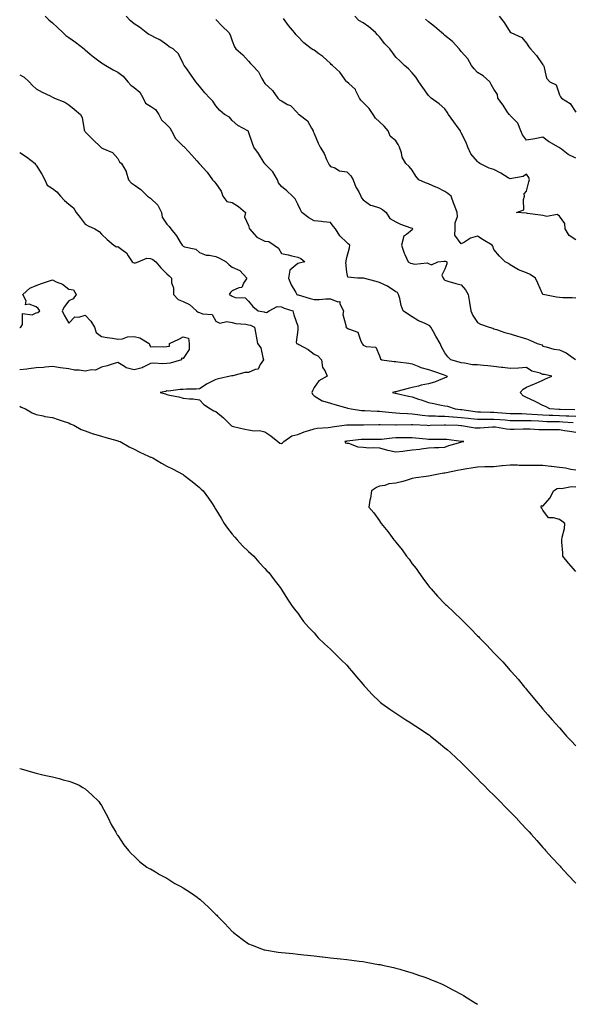
# Model space of a CAD drawing. Units: inches. Extents: x 870803 to 873443, y 7350698 to 7353338.
# Drawn here: x 871358 to 871696, y 7350698 to 7351300 of the extents above; entities that cross this region are included whole.
import ezdxf

# ---------------------------------------------------------------- set-up
doc = ezdxf.new("R2010")
doc.units = ezdxf.units.IN
doc.header["$MEASUREMENT"] = 0
doc.layers.add('Contour_87087350', color=7, linetype='Continuous', true_color=0x4faa99)

msp = doc.modelspace()

# ---------------------------------------------------------------- linework, layer by layer
at = {"layer": 'Contour_87087350'}
for points in [[(871373.65, 7351301.92, 3356), (871375.93, 7351299.8, 3356), (871378.05, 7351297.82, 3356), (871381.25, 7351295.12, 3356), (871384.45, 7351291.92, 3356), (871386.32, 7351290.19, 3356), (871388.05, 7351289.01, 3356), (871392.18, 7351286.05, 3356), (871397.5, 7351281.92, 3356), (871397.76, 7351281.63, 3356), (871398.05, 7351281.43, 3356), (871401.14, 7351278.83, 3356), (871403.21, 7351277.08, 3356), (871408.05, 7351273.43, 3356), (871409.05, 7351272.92, 3356), (871410.65, 7351271.92, 3356), (871415.23, 7351269.1, 3356), (871418.05, 7351267.67, 3356), (871421.4, 7351265.27, 3356), (871424.13, 7351261.92, 3356), (871425.94, 7351259.81, 3356), (871428.05, 7351258.38, 3356), (871431.62, 7351255.49, 3356), (871433.56, 7351251.92, 3356), (871434.98, 7351248.85, 3356), (871438.05, 7351247.03, 3356), (871441.15, 7351245.02, 3356), (871443.15, 7351241.92, 3356), (871444.72, 7351238.59, 3356), (871448.05, 7351235.55, 3356), (871449.8, 7351233.67, 3356), (871450.95, 7351231.92, 3356), (871453.31, 7351227.18, 3356), (871458.05, 7351222.51, 3356), (871458.41, 7351222.28, 3356), (871458.87, 7351221.92, 3356), (871463.24, 7351217.11, 3356), (871466.34, 7351213.63, 3356), (871467.86, 7351211.92, 3356), (871467.95, 7351211.82, 3356), (871468.05, 7351211.68, 3356), (871472.75, 7351206.62, 3356), (871475.92, 7351201.92, 3356), (871476.98, 7351200.85, 3356), (871478.05, 7351199.67, 3356), (871481.17, 7351195.04, 3356), (871482.29, 7351191.92, 3356), (871484.76, 7351188.63, 3356), (871488.05, 7351188.16, 3356), (871491.81, 7351185.68, 3356), (871496.19, 7351181.92, 3356), (871495.54, 7351179.41, 3356), (871498.05, 7351174.05, 3356), (871498.44, 7351172.31, 3356), (871498.48, 7351171.92, 3356), (871503.09, 7351166.96, 3356), (871508.05, 7351164.55, 3356), (871510.35, 7351164.22, 3356), (871513.73, 7351161.92, 3356), (871516.3, 7351160.17, 3356), (871518.05, 7351156.92, 3356), (871522.29, 7351156.16, 3356), (871524.41, 7351155.56, 3356), (871528.05, 7351154.77, 3356), (871529.92, 7351153.79, 3356), (871532.41, 7351151.92, 3356), (871528.95, 7351151.02, 3356), (871528.05, 7351150.78, 3356), (871523.27, 7351146.7, 3356), (871522.46, 7351141.92, 3356), (871523.96, 7351137.83, 3356), (871526.88, 7351133.09, 3356), (871527.5, 7351131.92, 3356), (871527.86, 7351131.73, 3356), (871528.05, 7351131.66, 3356), (871528.41, 7351131.56, 3356), (871535.58, 7351129.45, 3356), (871538.05, 7351128.82, 3356), (871541.17, 7351128.8, 3356), (871545.35, 7351129.21, 3356), (871548.05, 7351129.2, 3356), (871552.58, 7351127.39, 3356), (871553.79, 7351127.66, 3356), (871553.73, 7351126.24, 3356), (871556.07, 7351121.92, 3356), (871555.73, 7351119.6, 3356), (871557.59, 7351112.38, 3356), (871557.4, 7351111.92, 3356), (871557.76, 7351111.63, 3356), (871558.05, 7351111.55, 3356), (871559.04, 7351110.93, 3356), (871564.88, 7351108.75, 3356), (871566.63, 7351103.34, 3356), (871567.46, 7351101.92, 3356), (871567.64, 7351101.51, 3356), (871568.05, 7351100.91, 3356), (871569.87, 7351100.1, 3356), (871575.89, 7351099.76, 3356), (871578.05, 7351094.29, 3356), (871578.71, 7351092.58, 3356), (871579.43, 7351091.92, 3356), (871587.08, 7351090.95, 3356), (871588.05, 7351090.81, 3356), (871589.36, 7351090.61, 3356), (871596.01, 7351089.88, 3356), (871598.05, 7351089.55, 3356), (871602.06, 7351087.91, 3356), (871603.34, 7351087.21, 3356), (871608.05, 7351086.01, 3356), (871611.06, 7351084.93, 3356), (871617.07, 7351082.9, 3356), (871618.05, 7351082.56, 3356), (871618.53, 7351082.4, 3356), (871619.51, 7351081.92, 3356), (871618.76, 7351081.2, 3356), (871618.05, 7351080.96, 3356), (871616.53, 7351080.39, 3356), (871611.71, 7351078.26, 3356), (871608.05, 7351077.19, 3356), (871603.6, 7351076.37, 3356), (871601.99, 7351075.86, 3356), (871598.05, 7351074.95, 3356), (871595.57, 7351074.4, 3356), (871588.7, 7351072.57, 3356), (871588.05, 7351072.41, 3356), (871587.64, 7351072.33, 3356), (871586.02, 7351071.92, 3356), (871587.7, 7351071.57, 3356), (871588.05, 7351071.49, 3356), (871588.59, 7351071.38, 3356), (871595.84, 7351069.71, 3356), (871598.05, 7351069.29, 3356), (871602.01, 7351067.96, 3356), (871603.58, 7351067.45, 3356), (871608.05, 7351065.88, 3356), (871611.31, 7351065.18, 3356), (871615.71, 7351064.26, 3356), (871618.05, 7351063.77, 3356), (871619.64, 7351063.51, 3356), (871624.31, 7351061.92, 3356), (871627.69, 7351061.56, 3356), (871628.05, 7351061.54, 3356), (871628.48, 7351061.49, 3356), (871636.48, 7351060.35, 3356), (871638.05, 7351060.18, 3356), (871639.8, 7351060.17, 3356), (871646, 7351059.87, 3356), (871648.05, 7351059.87, 3356), (871650.27, 7351059.7, 3356), (871655.49, 7351059.36, 3356), (871658.05, 7351059.16, 3356), (871660.83, 7351059.14, 3356), (871665.15, 7351059.02, 3356), (871668.05, 7351059.01, 3356), (871671.16, 7351058.81, 3356), (871674.65, 7351058.52, 3356), (871678.05, 7351058.31, 3356), (871681.8, 7351058.17, 3356), (871684.14, 7351058, 3356), (871688.05, 7351057.87, 3356), (871692.3, 7351057.67, 3356), (871693.8, 7351057.66, 3356), (871698.05, 7351057.45, 3356)], [(871697.58, 7351061.45, 3355), (871688.47, 7351061.51, 3355), (871688.05, 7351061.52, 3355), (871687.67, 7351061.54, 3355), (871682.29, 7351061.92, 3355), (871679.5, 7351063.37, 3355), (871678.05, 7351064.07, 3355), (871673.77, 7351066.2, 3355), (871672.83, 7351066.7, 3355), (871668.05, 7351068.83, 3355), (871665.95, 7351069.82, 3355), (871664.14, 7351071.92, 3355), (871665.94, 7351074.03, 3355), (871668.05, 7351075.17, 3355), (871672.77, 7351077.2, 3355), (871673.8, 7351077.67, 3355), (871678.05, 7351079.56, 3355), (871679.68, 7351080.29, 3355), (871683.41, 7351081.92, 3355), (871679.02, 7351082.89, 3355), (871678.05, 7351082.99, 3355), (871676.24, 7351083.73, 3355), (871671.18, 7351085.05, 3355), (871668.05, 7351087.2, 3355), (871663.1, 7351086.87, 3355), (871663.01, 7351086.88, 3355), (871658.05, 7351086.67, 3355), (871653.39, 7351087.26, 3355), (871652.7, 7351087.27, 3355), (871648.05, 7351087.76, 3355), (871644.39, 7351088.26, 3355), (871641.61, 7351088.36, 3355), (871638.05, 7351088.77, 3355), (871634.99, 7351088.86, 3355), (871630.06, 7351089.91, 3355), (871628.05, 7351090, 3355), (871626.7, 7351090.57, 3355), (871621.74, 7351091.92, 3355), (871619.87, 7351093.74, 3355), (871618.05, 7351096.3, 3355), (871616.08, 7351099.95, 3355), (871615.19, 7351101.92, 3355), (871612.43, 7351106.3, 3355), (871611.03, 7351108.94, 3355), (871609.37, 7351111.92, 3355), (871608.85, 7351112.72, 3355), (871608.05, 7351113.2, 3355), (871605.67, 7351114.3, 3355), (871601.9, 7351115.77, 3355), (871598.05, 7351118.11, 3355), (871595.79, 7351119.65, 3355), (871592.6, 7351121.92, 3355), (871591.31, 7351125.18, 3355), (871590.46, 7351129.51, 3355), (871589.75, 7351131.92, 3355), (871589.17, 7351133.05, 3355), (871588.05, 7351133.54, 3355), (871583.05, 7351136.92, 3355), (871583.04, 7351136.93, 3355), (871578.05, 7351139.13, 3355), (871575.98, 7351139.85, 3355), (871568.19, 7351141.78, 3355), (871568.05, 7351141.82, 3355), (871567.97, 7351141.84, 3355), (871564.67, 7351141.92, 3355), (871558.68, 7351142.55, 3355), (871558.05, 7351145.52, 3355), (871557.56, 7351151.43, 3355), (871557.68, 7351151.92, 3355), (871557.63, 7351152.34, 3355), (871558.05, 7351154.48, 3355), (871559.64, 7351160.33, 3355), (871560, 7351161.92, 3355), (871558.94, 7351162.81, 3355), (871558.05, 7351163.59, 3355), (871553.84, 7351167.72, 3355), (871551.07, 7351171.92, 3355), (871549.82, 7351173.69, 3355), (871548.05, 7351175.77, 3355), (871543.71, 7351176.26, 3355), (871542.7, 7351176.57, 3355), (871538.05, 7351176.91, 3355), (871534.91, 7351178.78, 3355), (871530.53, 7351181.92, 3355), (871529.83, 7351183.7, 3355), (871528.05, 7351187.13, 3355), (871526.51, 7351190.38, 3355), (871524.78, 7351191.92, 3355), (871521.44, 7351195.31, 3355), (871518.05, 7351197.77, 3355), (871516.25, 7351200.12, 3355), (871515.73, 7351201.92, 3355), (871512.94, 7351206.81, 3355), (871508.05, 7351211.79, 3355), (871507.97, 7351211.84, 3355), (871507.91, 7351211.92, 3355), (871507.65, 7351212.32, 3355), (871504.08, 7351217.95, 3355), (871501.25, 7351221.92, 3355), (871500.34, 7351224.21, 3355), (871498.05, 7351231.34, 3355), (871497.88, 7351231.75, 3355), (871497.59, 7351231.92, 3355), (871491.38, 7351235.25, 3355), (871488.05, 7351238.27, 3355), (871486.32, 7351240.19, 3355), (871483.31, 7351241.92, 3355), (871480.38, 7351244.25, 3355), (871478.05, 7351247.08, 3355), (871476.13, 7351250, 3355), (871474.38, 7351251.92, 3355), (871471.35, 7351255.22, 3355), (871468.05, 7351259.24, 3355), (871466.77, 7351260.64, 3355), (871465.72, 7351261.92, 3355), (871462.59, 7351266.46, 3355), (871460.28, 7351269.69, 3355), (871458.7, 7351271.92, 3355), (871458.44, 7351272.31, 3355), (871458.05, 7351273.15, 3355), (871455.18, 7351279.05, 3355), (871451.81, 7351281.92, 3355), (871449.43, 7351283.3, 3355), (871448.05, 7351284.45, 3355), (871443.67, 7351287.54, 3355), (871441.44, 7351288.53, 3355), (871438.05, 7351290.29, 3355), (871436.99, 7351290.86, 3355), (871435.42, 7351291.92, 3355), (871431.31, 7351295.17, 3355), (871428.05, 7351297.31, 3355), (871425.54, 7351299.41, 3355), (871423.22, 7351301.92, 3355)], [(871698.05, 7351165.19, 3352), (871694.08, 7351167.95, 3352), (871691.57, 7351171.92, 3352), (871691.31, 7351175.18, 3352), (871688.05, 7351179.8, 3352), (871686.79, 7351180.66, 3352), (871680.37, 7351179.6, 3352), (871678.05, 7351180.12, 3352), (871676.47, 7351180.34, 3352), (871668.54, 7351181.43, 3352), (871668.05, 7351181.5, 3352), (871667.67, 7351181.54, 3352), (871661.76, 7351181.92, 3352), (871666.41, 7351183.56, 3352), (871666.03, 7351189.9, 3352), (871666.83, 7351191.92, 3352), (871666.52, 7351193.45, 3352), (871668.05, 7351194.99, 3352), (871669.35, 7351200.62, 3352), (871669.75, 7351201.92, 3352), (871669.46, 7351203.33, 3352), (871668.05, 7351205.42, 3352), (871665.95, 7351204.02, 3352), (871658.9, 7351202.76, 3352), (871658.05, 7351202.46, 3352), (871656.72, 7351203.26, 3352), (871652.23, 7351206.1, 3352), (871648.05, 7351208.18, 3352), (871645.17, 7351209.04, 3352), (871639.45, 7351211.92, 3352), (871638.66, 7351212.53, 3352), (871638.05, 7351213.18, 3352), (871633.94, 7351217.81, 3352), (871632.18, 7351221.92, 3352), (871630.97, 7351224.84, 3352), (871628.05, 7351230.74, 3352), (871627.68, 7351231.55, 3352), (871627.54, 7351231.92, 3352), (871626.21, 7351233.76, 3352), (871623.56, 7351237.43, 3352), (871620.26, 7351241.92, 3352), (871619.39, 7351243.26, 3352), (871618.05, 7351245.37, 3352), (871614.46, 7351248.34, 3352), (871609.67, 7351251.92, 3352), (871608.76, 7351252.64, 3352), (871608.05, 7351253.41, 3352), (871604.49, 7351258.36, 3352), (871602.14, 7351261.92, 3352), (871600.57, 7351264.44, 3352), (871598.05, 7351267.35, 3352), (871595.86, 7351269.73, 3352), (871593.39, 7351271.92, 3352), (871590.69, 7351274.56, 3352), (871588.05, 7351276.92, 3352), (871585.95, 7351279.82, 3352), (871584.42, 7351281.92, 3352), (871581.28, 7351285.15, 3352), (871578.05, 7351289.3, 3352), (871576.78, 7351290.66, 3352), (871575.61, 7351291.92, 3352), (871571.53, 7351295.4, 3352), (871568.05, 7351297.84, 3352), (871565.52, 7351299.39, 3352), (871562.97, 7351301.92, 3352)], [(871651.22, 7351301.92, 3350), (871654.23, 7351298.1, 3350), (871658.05, 7351292.11, 3350), (871658.16, 7351292.03, 3350), (871658.38, 7351291.92, 3350), (871665.15, 7351289.01, 3350), (871668.05, 7351285.53, 3350), (871669.37, 7351283.24, 3350), (871670.48, 7351281.92, 3350), (871674.06, 7351277.93, 3350), (871678.05, 7351272.3, 3350), (871678.19, 7351272.06, 3350), (871678.29, 7351271.92, 3350), (871678.48, 7351271.49, 3350), (871680.27, 7351264.14, 3350), (871682.21, 7351261.92, 3350), (871686.06, 7351259.93, 3350), (871688.05, 7351253.93, 3350), (871688.76, 7351252.64, 3350), (871689.3, 7351251.92, 3350), (871694.69, 7351248.56, 3350), (871698.05, 7351243.37, 3350)], [(871478.05, 7351300.03, 3354), (871481.94, 7351295.81, 3354), (871486, 7351291.92, 3354), (871486.78, 7351290.65, 3354), (871488.05, 7351286.84, 3354), (871489.36, 7351283.23, 3354), (871490.3, 7351281.92, 3354), (871494.48, 7351278.35, 3354), (871498.05, 7351274.46, 3354), (871499.17, 7351273.04, 3354), (871500.37, 7351271.92, 3354), (871504.06, 7351267.93, 3354), (871506.08, 7351263.89, 3354), (871507.25, 7351261.92, 3354), (871507.53, 7351261.4, 3354), (871508.05, 7351260.76, 3354), (871512.67, 7351256.54, 3354), (871515.83, 7351251.92, 3354), (871516.93, 7351250.8, 3354), (871518.05, 7351250.13, 3354), (871521.89, 7351248.08, 3354), (871523.58, 7351247.45, 3354), (871528.05, 7351242.67, 3354), (871528.44, 7351242.31, 3354), (871529.05, 7351241.92, 3354), (871534.1, 7351237.97, 3354), (871536.4, 7351233.57, 3354), (871537.46, 7351231.92, 3354), (871537.59, 7351231.46, 3354), (871538.05, 7351230.31, 3354), (871540.56, 7351224.43, 3354), (871541.85, 7351221.92, 3354), (871544.15, 7351218.02, 3354), (871545.69, 7351214.28, 3354), (871546.8, 7351211.92, 3354), (871547.25, 7351211.12, 3354), (871548.05, 7351210.06, 3354), (871550.77, 7351209.2, 3354), (871553.65, 7351207.52, 3354), (871558.05, 7351206.92, 3354), (871560.52, 7351204.39, 3354), (871562.05, 7351201.92, 3354), (871563.64, 7351197.51, 3354), (871565.39, 7351194.58, 3354), (871566.75, 7351191.92, 3354), (871567.13, 7351191, 3354), (871568.05, 7351189.65, 3354), (871572.59, 7351186.46, 3354), (871573.65, 7351186.32, 3354), (871578.05, 7351184.78, 3354), (871579.93, 7351183.8, 3354), (871582.23, 7351181.92, 3354), (871584.38, 7351178.25, 3354), (871588.05, 7351176.17, 3354), (871590.88, 7351174.75, 3354), (871597.29, 7351172.68, 3354), (871598.05, 7351172.38, 3354), (871598.26, 7351172.13, 3354), (871598.43, 7351171.92, 3354), (871598.28, 7351171.69, 3354), (871598.05, 7351171.46, 3354), (871594.62, 7351168.49, 3354), (871592.76, 7351167.21, 3354), (871592.85, 7351166.71, 3354), (871591.44, 7351161.92, 3354), (871593.23, 7351157.1, 3354), (871593.63, 7351156.34, 3354), (871595.69, 7351151.92, 3354), (871597.08, 7351150.95, 3354), (871598.05, 7351150.71, 3354), (871599.56, 7351150.41, 3354), (871607.24, 7351151.11, 3354), (871608.05, 7351150.77, 3354), (871609.95, 7351150.02, 3354), (871613.69, 7351151.92, 3354), (871617.64, 7351152.33, 3354), (871618.05, 7351152.3, 3354), (871618.37, 7351152.24, 3354), (871619.33, 7351151.92, 3354), (871619.34, 7351150.63, 3354), (871618.05, 7351147.44, 3354), (871616.21, 7351143.76, 3354), (871616.95, 7351141.92, 3354), (871617.33, 7351141.2, 3354), (871618.05, 7351140.58, 3354), (871619.89, 7351140.08, 3354), (871624.65, 7351138.52, 3354), (871628.05, 7351137.72, 3354), (871630.75, 7351134.62, 3354), (871632.38, 7351131.92, 3354), (871633.04, 7351126.93, 3354), (871633.04, 7351126.91, 3354), (871633.94, 7351121.92, 3354), (871635.15, 7351119.01, 3354), (871638.05, 7351114.8, 3354), (871639.82, 7351113.69, 3354), (871645.06, 7351111.92, 3354), (871647.31, 7351111.18, 3354), (871648.05, 7351110.83, 3354), (871649.55, 7351110.42, 3354), (871654.68, 7351108.55, 3354), (871658.05, 7351107.85, 3354), (871662.55, 7351106.42, 3354), (871663.98, 7351105.99, 3354), (871668.05, 7351104.73, 3354), (871670.01, 7351103.88, 3354), (871674.5, 7351101.92, 3354), (871677.27, 7351101.14, 3354), (871678.05, 7351100.27, 3354), (871680.06, 7351099.91, 3354), (871684.67, 7351098.54, 3354), (871688.05, 7351098.08, 3354), (871692.23, 7351096.1, 3354), (871697.83, 7351092.14, 3354)], [(871698.05, 7351129.69, 3353), (871695.9, 7351129.77, 3353), (871690.13, 7351129.84, 3353), (871688.05, 7351129.92, 3353), (871686.27, 7351130.14, 3353), (871678.17, 7351131.8, 3353), (871678.05, 7351131.82, 3353), (871677.98, 7351131.85, 3353), (871677.87, 7351131.92, 3353), (871677.74, 7351132.23, 3353), (871674.89, 7351138.76, 3353), (871673.55, 7351141.92, 3353), (871670.22, 7351144.09, 3353), (871668.05, 7351145.04, 3353), (871663.05, 7351146.92, 3353), (871658.05, 7351150, 3353), (871656.86, 7351150.74, 3353), (871654.99, 7351151.92, 3353), (871651.41, 7351155.28, 3353), (871648.05, 7351159.37, 3353), (871647.46, 7351161.33, 3353), (871647.02, 7351161.92, 3353), (871641.44, 7351165.31, 3353), (871638.05, 7351167.59, 3353), (871633.69, 7351166.28, 3353), (871630.06, 7351163.93, 3353), (871628.05, 7351162.88, 3353), (871624.21, 7351168.08, 3353), (871624.38, 7351171.92, 3353), (871624.28, 7351175.69, 3353), (871625.75, 7351179.62, 3353), (871625.59, 7351181.92, 3353), (871624.09, 7351185.88, 3353), (871623.49, 7351187.36, 3353), (871621.91, 7351191.92, 3353), (871619.82, 7351193.69, 3353), (871618.05, 7351194.74, 3353), (871613.33, 7351197.2, 3353), (871612.42, 7351197.55, 3353), (871608.05, 7351199.43, 3353), (871606.15, 7351200.02, 3353), (871602.09, 7351201.92, 3353), (871600.3, 7351204.17, 3353), (871598.05, 7351207.89, 3353), (871596.25, 7351210.13, 3353), (871594.19, 7351211.92, 3353), (871591.97, 7351215.84, 3353), (871591.56, 7351218.41, 3353), (871590.39, 7351221.92, 3353), (871589.59, 7351223.46, 3353), (871588.05, 7351225.68, 3353), (871584.68, 7351228.55, 3353), (871583.35, 7351231.92, 3353), (871580.95, 7351234.82, 3353), (871578.05, 7351237.41, 3353), (871575.71, 7351239.58, 3353), (871574.17, 7351241.92, 3353), (871571.7, 7351245.57, 3353), (871568.05, 7351249.26, 3353), (871566.72, 7351250.59, 3353), (871565.9, 7351251.92, 3353), (871563.66, 7351256.31, 3353), (871563.36, 7351257.23, 3353), (871559.24, 7351260.73, 3353), (871558.05, 7351261.8, 3353), (871558, 7351261.87, 3353), (871557.96, 7351261.92, 3353), (871557.68, 7351262.29, 3353), (871553.82, 7351267.69, 3353), (871549.25, 7351271.92, 3353), (871548.62, 7351272.49, 3353), (871548.05, 7351272.99, 3353), (871543.37, 7351277.24, 3353), (871541.06, 7351278.91, 3353), (871538.05, 7351281.16, 3353), (871537.56, 7351281.43, 3353), (871536.54, 7351281.92, 3353), (871531.82, 7351285.69, 3353), (871528.05, 7351289.47, 3353), (871526.97, 7351290.84, 3353), (871526.2, 7351291.92, 3353), (871522.45, 7351296.32, 3353), (871519.32, 7351300.65, 3353)], [(871698.05, 7351215.22, 3351), (871693.53, 7351217.4, 3351), (871689.28, 7351220.68, 3351), (871688.05, 7351221.57, 3351), (871687.88, 7351221.75, 3351), (871687.43, 7351221.92, 3351), (871681.43, 7351225.3, 3351), (871678.05, 7351228.04, 3351), (871673.08, 7351226.95, 3351), (871673.04, 7351226.93, 3351), (871668.05, 7351226.13, 3351), (871665.58, 7351229.45, 3351), (871664.41, 7351231.92, 3351), (871662.63, 7351236.5, 3351), (871658.05, 7351241.35, 3351), (871657.73, 7351241.6, 3351), (871657.37, 7351241.92, 3351), (871656.03, 7351243.93, 3351), (871653.7, 7351247.57, 3351), (871650.4, 7351251.92, 3351), (871650.13, 7351254, 3351), (871648.05, 7351257.35, 3351), (871646.4, 7351260.27, 3351), (871645.46, 7351261.92, 3351), (871641.55, 7351265.42, 3351), (871638.05, 7351267.5, 3351), (871635.89, 7351269.76, 3351), (871634.34, 7351271.92, 3351), (871632.07, 7351275.94, 3351), (871628.05, 7351280.45, 3351), (871627.36, 7351281.23, 3351), (871626.79, 7351281.92, 3351), (871622.65, 7351286.52, 3351), (871618.05, 7351290.26, 3351), (871617.16, 7351291.03, 3351), (871615.97, 7351291.92, 3351), (871611.73, 7351295.6, 3351), (871608.05, 7351298.61, 3351), (871606.23, 7351300.1, 3351)], [(871358.05, 7351266.16, 3357), (871360.8, 7351264.67, 3357), (871363.93, 7351261.92, 3357), (871365.8, 7351259.66, 3357), (871368.05, 7351257.56, 3357), (871371.74, 7351255.61, 3357), (871376.77, 7351253.2, 3357), (871378.05, 7351252.57, 3357), (871378.48, 7351252.35, 3357), (871379.41, 7351251.92, 3357), (871385.59, 7351249.46, 3357), (871388.05, 7351247.85, 3357), (871391.33, 7351245.2, 3357), (871395.33, 7351241.92, 3357), (871396.21, 7351240.08, 3357), (871397.55, 7351232.42, 3357), (871397.71, 7351231.92, 3357), (871397.8, 7351231.67, 3357), (871398.05, 7351231.38, 3357), (871402.82, 7351226.69, 3357), (871407.74, 7351221.92, 3357), (871407.88, 7351221.75, 3357), (871408.05, 7351221.56, 3357), (871408.87, 7351221.1, 3357), (871414.79, 7351218.66, 3357), (871418.05, 7351215.03, 3357), (871419.09, 7351212.96, 3357), (871420.22, 7351211.92, 3357), (871423.12, 7351206.99, 3357), (871423.13, 7351206.84, 3357), (871424.63, 7351201.92, 3357), (871426.16, 7351200.03, 3357), (871428.05, 7351198.89, 3357), (871432.21, 7351196.08, 3357), (871436.28, 7351191.92, 3357), (871437.35, 7351191.22, 3357), (871438.05, 7351190.77, 3357), (871442.58, 7351186.45, 3357), (871444.82, 7351181.92, 3357), (871445.27, 7351179.13, 3357), (871448.05, 7351174.87, 3357), (871449.5, 7351173.37, 3357), (871450.44, 7351171.92, 3357), (871453.86, 7351167.73, 3357), (871456.13, 7351163.84, 3357), (871457.34, 7351161.92, 3357), (871457.73, 7351161.6, 3357), (871458.05, 7351161.4, 3357), (871458.93, 7351161.04, 3357), (871465.68, 7351159.54, 3357), (871468.05, 7351157.62, 3357), (871472.06, 7351155.93, 3357), (871474, 7351155.97, 3357), (871478.05, 7351155.07, 3357), (871480.19, 7351154.06, 3357), (871484.29, 7351151.92, 3357), (871486.06, 7351149.94, 3357), (871488.05, 7351148.53, 3357), (871492.62, 7351146.49, 3357), (871497, 7351141.92, 3357), (871494.87, 7351138.74, 3357), (871493.86, 7351136.11, 3357), (871492.05, 7351135.92, 3357), (871488.05, 7351134.02, 3357), (871486.92, 7351133.05, 3357), (871486.18, 7351131.92, 3357), (871487.41, 7351131.28, 3357), (871488.05, 7351130.75, 3357), (871489.86, 7351130.11, 3357), (871495.93, 7351129.8, 3357), (871498.05, 7351127.71, 3357), (871500.7, 7351124.57, 3357), (871503.88, 7351121.92, 3357), (871507.46, 7351121.33, 3357), (871508.05, 7351121.11, 3357), (871509.03, 7351120.94, 3357), (871510.57, 7351121.92, 3357), (871515.5, 7351124.48, 3357), (871518.05, 7351124.4, 3357), (871519.73, 7351123.6, 3357), (871525.18, 7351121.92, 3357), (871525.6, 7351119.47, 3357), (871528.05, 7351112.5, 3357), (871528.15, 7351112.02, 3357), (871528.13, 7351111.92, 3357), (871528.14, 7351111.83, 3357), (871528.05, 7351110.3, 3357), (871527.21, 7351102.76, 3357), (871527.31, 7351101.92, 3357), (871527.87, 7351101.74, 3357), (871528.05, 7351101.66, 3357), (871528.7, 7351101.28, 3357), (871534.37, 7351098.24, 3357), (871538.05, 7351095.33, 3357), (871540.41, 7351094.28, 3357), (871542.63, 7351091.92, 3357), (871543.27, 7351087.14, 3357), (871544.57, 7351085.4, 3357), (871546.13, 7351081.92, 3357), (871540.91, 7351079.06, 3357), (871538.05, 7351075.1, 3357), (871537.02, 7351072.95, 3357), (871536.74, 7351071.92, 3357), (871537.08, 7351070.95, 3357), (871538.05, 7351069.83, 3357), (871542.94, 7351066.81, 3357), (871543.16, 7351066.81, 3357), (871548.05, 7351065.48, 3357), (871550.74, 7351064.61, 3357), (871557.2, 7351062.77, 3357), (871558.05, 7351062.51, 3357), (871558.55, 7351062.42, 3357), (871560.69, 7351061.92, 3357), (871567.14, 7351061.01, 3357), (871568.05, 7351060.95, 3357), (871569.04, 7351060.93, 3357), (871576.63, 7351060.49, 3357), (871578.05, 7351060.47, 3357), (871579.61, 7351060.36, 3357), (871585.76, 7351059.63, 3357), (871588.05, 7351059.48, 3357), (871590.56, 7351059.41, 3357), (871595.16, 7351059.03, 3357), (871598.05, 7351058.96, 3357), (871601.39, 7351058.58, 3357), (871604.24, 7351058.11, 3357), (871608.05, 7351057.72, 3357), (871612.34, 7351057.63, 3357), (871613.65, 7351057.52, 3357), (871618.05, 7351057.44, 3357), (871622.9, 7351057.07, 3357), (871623.17, 7351057.04, 3357), (871628.05, 7351056.69, 3357), (871632.33, 7351056.2, 3357), (871633.9, 7351056.07, 3357), (871638.05, 7351055.63, 3357), (871641.74, 7351055.61, 3357), (871644.25, 7351055.72, 3357), (871648.05, 7351055.71, 3357), (871651.57, 7351055.44, 3357), (871654.82, 7351055.15, 3357), (871658.05, 7351054.9, 3357), (871661.01, 7351054.88, 3357), (871665.03, 7351054.94, 3357), (871668.05, 7351054.92, 3357), (871670.87, 7351054.74, 3357), (871675.42, 7351054.55, 3357), (871678.05, 7351054.39, 3357), (871680.43, 7351054.3, 3357), (871685.67, 7351054.3, 3357), (871688.05, 7351054.21, 3357), (871690.24, 7351054.11, 3357), (871696.4, 7351053.57, 3357)], [(871358.05, 7351218.72, 3358), (871362.22, 7351216.09, 3358), (871367.43, 7351211.92, 3358), (871367.58, 7351211.45, 3358), (871368.05, 7351210.94, 3358), (871371.63, 7351205.5, 3358), (871373.42, 7351201.92, 3358), (871374.83, 7351198.7, 3358), (871378.05, 7351196.6, 3358), (871380.77, 7351194.64, 3358), (871382.93, 7351191.92, 3358), (871385.46, 7351189.33, 3358), (871388.05, 7351187.11, 3358), (871390.89, 7351184.76, 3358), (871392.55, 7351181.92, 3358), (871394.97, 7351178.84, 3358), (871398.05, 7351174.82, 3358), (871399.99, 7351173.86, 3358), (871404.03, 7351171.92, 3358), (871406.58, 7351170.45, 3358), (871408.05, 7351168.81, 3358), (871411.57, 7351165.44, 3358), (871415.55, 7351161.92, 3358), (871417.16, 7351161.03, 3358), (871418.05, 7351161.13, 3358), (871421.27, 7351158.7, 3358), (871423.42, 7351157.29, 3358), (871424.41, 7351155.56, 3358), (871426.92, 7351151.92, 3358), (871427.49, 7351151.36, 3358), (871428.05, 7351151.16, 3358), (871428.78, 7351151.19, 3358), (871430.47, 7351151.92, 3358), (871435.81, 7351154.16, 3358), (871438.05, 7351153.88, 3358), (871439.47, 7351153.34, 3358), (871441.38, 7351151.92, 3358), (871444.28, 7351148.15, 3358), (871448.05, 7351144.43, 3358), (871449.44, 7351143.31, 3358), (871450.9, 7351141.92, 3358), (871450.9, 7351139.07, 3358), (871452.06, 7351135.93, 3358), (871452.06, 7351131.92, 3358), (871454.94, 7351128.81, 3358), (871458.05, 7351127.56, 3358), (871461.89, 7351125.76, 3358), (871466.17, 7351121.92, 3358), (871467.1, 7351120.97, 3358), (871468.05, 7351120.87, 3358), (871469.89, 7351120.08, 3358), (871475.7, 7351119.57, 3358), (871478.05, 7351115.61, 3358), (871480.43, 7351114.31, 3358), (871484.71, 7351115.26, 3358), (871488.05, 7351114.65, 3358), (871490.3, 7351114.17, 3358), (871496.28, 7351113.69, 3358), (871498.05, 7351113.39, 3358), (871499.2, 7351113.07, 3358), (871501.66, 7351111.92, 3358), (871502.46, 7351107.51, 3358), (871502.58, 7351106.45, 3358), (871503.57, 7351101.92, 3358), (871505.44, 7351099.31, 3358), (871506.65, 7351093.32, 3358), (871507.19, 7351091.92, 3358), (871505.11, 7351088.98, 3358), (871503.84, 7351086.13, 3358), (871502.14, 7351086.01, 3358), (871498.05, 7351084.2, 3358), (871495.77, 7351084.2, 3358), (871488.35, 7351082.22, 3358), (871488.05, 7351082.22, 3358), (871487.83, 7351082.14, 3358), (871486.77, 7351081.92, 3358), (871479.61, 7351080.36, 3358), (871478.05, 7351079.87, 3358), (871473.93, 7351077.79, 3358), (871472.71, 7351077.26, 3358), (871468.05, 7351074.26, 3358), (871465.98, 7351073.99, 3358), (871460.05, 7351073.92, 3358), (871458.05, 7351073.72, 3358), (871456.19, 7351073.78, 3358), (871448.98, 7351072.85, 3358), (871448.05, 7351072.89, 3358), (871447.4, 7351072.57, 3358), (871444.05, 7351071.92, 3358), (871447.17, 7351071.04, 3358), (871448.05, 7351070.77, 3358), (871449.59, 7351070.38, 3358), (871455.37, 7351069.23, 3358), (871458.05, 7351068.46, 3358), (871461.89, 7351068.08, 3358), (871464.16, 7351068.03, 3358), (871468.05, 7351067.57, 3358), (871470.68, 7351064.55, 3358), (871474.69, 7351061.92, 3358), (871476.81, 7351060.68, 3358), (871478.05, 7351060.24, 3358), (871482.63, 7351056.51, 3358), (871487.12, 7351051.92, 3358), (871487.62, 7351051.49, 3358), (871488.05, 7351051.3, 3358), (871488.83, 7351051.14, 3358), (871495.69, 7351049.56, 3358), (871498.05, 7351049.09, 3358), (871501.34, 7351048.62, 3358), (871504.76, 7351048.63, 3358), (871508.05, 7351047.98, 3358), (871511.58, 7351045.45, 3358), (871515.93, 7351041.92, 3358), (871517.19, 7351041.06, 3358), (871518.05, 7351040.75, 3358), (871518.82, 7351041.15, 3358), (871519.63, 7351041.92, 3358), (871524.52, 7351045.45, 3358), (871528.05, 7351046.32, 3358), (871532.03, 7351047.94, 3358), (871534.89, 7351048.76, 3358), (871538.05, 7351049.84, 3358), (871539.87, 7351050.11, 3358), (871546.74, 7351050.61, 3358), (871548.05, 7351050.78, 3358), (871549.03, 7351050.94, 3358), (871556.54, 7351051.92, 3358), (871557.85, 7351052.12, 3358), (871558.05, 7351052.12, 3358), (871558.23, 7351052.1, 3358), (871567.85, 7351052.12, 3358), (871568.05, 7351052.11, 3358), (871568.24, 7351052.11, 3358), (871577.59, 7351052.38, 3358), (871578.05, 7351052.37, 3358), (871578.47, 7351052.34, 3358), (871587.8, 7351052.17, 3358), (871588.05, 7351052.16, 3358), (871588.28, 7351052.15, 3358), (871597.55, 7351052.42, 3358), (871598.05, 7351052.41, 3358), (871598.49, 7351052.35, 3358), (871607.15, 7351051.92, 3358), (871607.99, 7351051.86, 3358), (871608.05, 7351051.86, 3358), (871608.11, 7351051.86, 3358), (871609.03, 7351051.92, 3358), (871617.69, 7351052.28, 3358), (871618.05, 7351052.27, 3358), (871618.37, 7351052.24, 3358), (871626.2, 7351051.92, 3358), (871627.91, 7351051.79, 3358), (871628.05, 7351051.77, 3358), (871628.22, 7351051.75, 3358), (871636.57, 7351050.44, 3358), (871638.05, 7351050.3, 3358), (871639.61, 7351050.36, 3358), (871647.15, 7351051.02, 3358), (871648.05, 7351051.06, 3358), (871649.01, 7351050.96, 3358), (871655.83, 7351049.7, 3358), (871658.05, 7351049.52, 3358), (871660.38, 7351049.59, 3358), (871665.88, 7351049.75, 3358), (871668.05, 7351049.82, 3358), (871670.2, 7351049.77, 3358), (871675.49, 7351049.36, 3358), (871678.05, 7351049.32, 3358), (871680.67, 7351049.3, 3358), (871685.42, 7351049.29, 3358), (871688.05, 7351049.27, 3358), (871691.17, 7351048.8, 3358), (871694.4, 7351048.27, 3358), (871698.05, 7351047.74, 3358)], [(871358.05, 7351111.66, 3359), (871358.28, 7351111.69, 3359), (871358.83, 7351111.92, 3359), (871359.73, 7351113.6, 3359), (871359.77, 7351120.2, 3359), (871365.64, 7351119.51, 3359), (871368.05, 7351120.57, 3359), (871369.17, 7351120.8, 3359), (871370.42, 7351121.92, 3359), (871369.35, 7351123.22, 3359), (871368.05, 7351124.28, 3359), (871363.93, 7351126.04, 3359), (871361.68, 7351125.55, 3359), (871362.02, 7351127.95, 3359), (871360.07, 7351131.92, 3359), (871364.17, 7351135.8, 3359), (871368.05, 7351137.36, 3359), (871371.32, 7351138.65, 3359), (871376.29, 7351140.16, 3359), (871378.05, 7351140.77, 3359), (871380.35, 7351139.62, 3359), (871384.25, 7351138.12, 3359), (871388.05, 7351135.12, 3359), (871390.92, 7351134.79, 3359), (871392.66, 7351131.92, 3359), (871390.71, 7351129.26, 3359), (871388.05, 7351128.01, 3359), (871385.54, 7351124.43, 3359), (871384.09, 7351121.92, 3359), (871385.32, 7351119.19, 3359), (871388.05, 7351114.31, 3359), (871391.81, 7351118.16, 3359), (871394.17, 7351118.04, 3359), (871398.05, 7351119.25, 3359), (871401.59, 7351115.46, 3359), (871403.77, 7351111.92, 3359), (871404.8, 7351108.67, 3359), (871408.05, 7351106.23, 3359), (871411.61, 7351105.48, 3359), (871414.87, 7351105.1, 3359), (871418.05, 7351104.53, 3359), (871420.9, 7351104.77, 3359), (871423.93, 7351106.04, 3359), (871428.05, 7351106.2, 3359), (871431.46, 7351105.33, 3359), (871437.28, 7351101.92, 3359), (871437.51, 7351101.38, 3359), (871438.05, 7351099.78, 3359), (871439.88, 7351100.09, 3359), (871445.91, 7351099.78, 3359), (871448.05, 7351100.03, 3359), (871449.68, 7351100.29, 3359), (871449.58, 7351101.92, 3359), (871455.32, 7351104.65, 3359), (871458.05, 7351106.08, 3359), (871461.31, 7351105.18, 3359), (871461.65, 7351101.92, 3359), (871461.74, 7351098.23, 3359), (871458.05, 7351092.8, 3359), (871457.03, 7351092.94, 3359), (871456.95, 7351091.92, 3359), (871450.14, 7351089.83, 3359), (871448.05, 7351089.65, 3359), (871445.54, 7351089.41, 3359), (871440.04, 7351089.93, 3359), (871438.05, 7351089.64, 3359), (871433.55, 7351087.42, 3359), (871432.94, 7351087.03, 3359), (871428.05, 7351085.72, 3359), (871423.17, 7351087.04, 3359), (871422.14, 7351087.83, 3359), (871418.05, 7351090.38, 3359), (871415.91, 7351089.78, 3359), (871411.62, 7351088.35, 3359), (871408.05, 7351087.49, 3359), (871404.35, 7351085.62, 3359), (871401.96, 7351085.83, 3359), (871398.05, 7351084.98, 3359), (871394.42, 7351085.55, 3359), (871391.67, 7351085.54, 3359), (871388.05, 7351086.39, 3359), (871383.06, 7351086.93, 3359), (871383.02, 7351086.95, 3359), (871378.05, 7351087.76, 3359), (871373.55, 7351087.42, 3359), (871372.65, 7351087.32, 3359), (871368.05, 7351086.99, 3359), (871363.65, 7351086.32, 3359), (871362.42, 7351086.29, 3359), (871358.05, 7351085.76, 3359)], [(871358.05, 7351063.52, 3359), (871359.04, 7351062.91, 3359), (871361.58, 7351061.92, 3359), (871365.6, 7351059.47, 3359), (871368.05, 7351058.44, 3359), (871372.33, 7351057.64, 3359), (871373.41, 7351057.28, 3359), (871378.05, 7351056.65, 3359), (871381.59, 7351055.46, 3359), (871385.89, 7351054.08, 3359), (871388.05, 7351053.38, 3359), (871389, 7351052.87, 3359), (871391.11, 7351051.92, 3359), (871395.56, 7351049.43, 3359), (871398.05, 7351048.52, 3359), (871402.91, 7351046.78, 3359), (871403.27, 7351046.7, 3359), (871408.05, 7351045.28, 3359), (871410.64, 7351044.51, 3359), (871417.4, 7351042.57, 3359), (871418.05, 7351042.38, 3359), (871418.39, 7351042.26, 3359), (871419.41, 7351041.92, 3359), (871424.94, 7351038.81, 3359), (871428.05, 7351037.26, 3359), (871431.59, 7351035.46, 3359), (871436.92, 7351033.05, 3359), (871438.05, 7351032.52, 3359), (871438.46, 7351032.33, 3359), (871439.45, 7351031.92, 3359), (871444.83, 7351028.7, 3359), (871448.05, 7351027.01, 3359), (871451.44, 7351025.31, 3359), (871457.93, 7351021.92, 3359), (871458.05, 7351021.83, 3359), (871458.46, 7351021.51, 3359), (871463.59, 7351017.46, 3359), (871468.05, 7351013.87, 3359), (871469.09, 7351012.96, 3359), (871470.18, 7351011.92, 3359), (871473.57, 7351007.44, 3359), (871475.28, 7351004.69, 3359), (871477.08, 7351001.92, 3359), (871477.46, 7351001.33, 3359), (871478.05, 7351000.45, 3359), (871481.21, 7350995.08, 3359), (871483.1, 7350991.92, 3359), (871485.12, 7350988.99, 3359), (871488.05, 7350985.3, 3359), (871489.59, 7350983.46, 3359), (871491.01, 7350981.92, 3359), (871494.37, 7350978.24, 3359), (871498.05, 7350974.72, 3359), (871499.52, 7350973.39, 3359), (871501.26, 7350971.92, 3359), (871504.39, 7350968.26, 3359), (871508.05, 7350964.29, 3359), (871509.18, 7350963.05, 3359), (871510.35, 7350961.92, 3359), (871513.64, 7350957.51, 3359), (871517.29, 7350952.68, 3359), (871517.86, 7350951.92, 3359), (871517.94, 7350951.81, 3359), (871518.05, 7350951.64, 3359), (871521.85, 7350945.73, 3359), (871524.24, 7350941.92, 3359), (871525.94, 7350939.81, 3359), (871528.05, 7350937.17, 3359), (871530.18, 7350934.06, 3359), (871531.57, 7350931.92, 3359), (871534.66, 7350928.53, 3359), (871538.05, 7350924.98, 3359), (871539.45, 7350923.32, 3359), (871540.62, 7350921.92, 3359), (871544.44, 7350918.3, 3359), (871548.05, 7350915.12, 3359), (871549.65, 7350913.52, 3359), (871551.26, 7350911.92, 3359), (871554.68, 7350908.55, 3359), (871558.05, 7350905.23, 3359), (871559.6, 7350903.47, 3359), (871560.92, 7350901.92, 3359), (871564.16, 7350898.03, 3359), (871568.05, 7350893.52, 3359), (871568.79, 7350892.66, 3359), (871569.44, 7350891.92, 3359), (871573.59, 7350887.46, 3359), (871578.05, 7350883.1, 3359), (871578.7, 7350882.57, 3359), (871579.53, 7350881.92, 3359), (871584.49, 7350878.36, 3359), (871588.05, 7350875.94, 3359), (871590.5, 7350874.37, 3359), (871594.21, 7350871.92, 3359), (871596.53, 7350870.4, 3359), (871598.05, 7350869.42, 3359), (871602.63, 7350866.5, 3359), (871605.27, 7350864.71, 3359), (871608.05, 7350862.83, 3359), (871608.57, 7350862.44, 3359), (871609.25, 7350861.92, 3359), (871614.11, 7350857.98, 3359), (871618.05, 7350854.82, 3359), (871619.64, 7350853.51, 3359), (871621.49, 7350851.92, 3359), (871624.86, 7350848.73, 3359), (871628.05, 7350845.82, 3359), (871629.98, 7350843.85, 3359), (871631.94, 7350841.92, 3359), (871634.93, 7350838.8, 3359), (871638.05, 7350835.77, 3359), (871639.91, 7350833.78, 3359), (871641.83, 7350831.92, 3359), (871644.88, 7350828.75, 3359), (871648.05, 7350825.76, 3359), (871649.93, 7350823.8, 3359), (871651.93, 7350821.92, 3359), (871654.91, 7350818.78, 3359), (871658.05, 7350815.74, 3359), (871659.9, 7350813.77, 3359), (871661.71, 7350811.92, 3359), (871664.72, 7350808.59, 3359), (871668.05, 7350805.14, 3359), (871669.56, 7350803.44, 3359), (871670.91, 7350801.92, 3359), (871674.21, 7350798.08, 3359), (871678.05, 7350793.8, 3359), (871678.92, 7350792.79, 3359), (871679.67, 7350791.92, 3359), (871683.66, 7350787.53, 3359), (871688.05, 7350782.87, 3359), (871688.5, 7350782.37, 3359), (871688.9, 7350781.92, 3359), (871693.23, 7350777.11, 3359), (871698.05, 7350772.01, 3359)], [(871698.05, 7351024.39, 3358), (871695.13, 7351024.84, 3358), (871691.76, 7351025.63, 3358), (871688.05, 7351026.11, 3358), (871683.26, 7351026.71, 3358), (871682.87, 7351026.74, 3358), (871678.05, 7351027.4, 3358), (871673.43, 7351027.31, 3358), (871672.59, 7351027.38, 3358), (871668.05, 7351027.27, 3358), (871663.49, 7351027.36, 3358), (871662.53, 7351027.44, 3358), (871658.05, 7351027.54, 3358), (871653.22, 7351027.09, 3358), (871652.92, 7351027.05, 3358), (871648.05, 7351026.6, 3358), (871643.45, 7351026.52, 3358), (871642.58, 7351026.46, 3358), (871638.05, 7351026.37, 3358), (871634.18, 7351025.79, 3358), (871631.39, 7351025.26, 3358), (871628.05, 7351024.72, 3358), (871625.79, 7351024.18, 3358), (871619.02, 7351022.89, 3358), (871618.05, 7351022.67, 3358), (871617.37, 7351022.6, 3358), (871613.1, 7351021.92, 3358), (871609.02, 7351020.95, 3358), (871608.05, 7351020.83, 3358), (871606.7, 7351020.57, 3358), (871600.2, 7351019.77, 3358), (871598.05, 7351019.29, 3358), (871594.38, 7351018.25, 3358), (871592.32, 7351017.65, 3358), (871588.05, 7351016.47, 3358), (871583.8, 7351016.17, 3358), (871581.24, 7351015.11, 3358), (871578.05, 7351014.67, 3358), (871576.18, 7351013.79, 3358), (871573.09, 7351011.92, 3358), (871572.56, 7351007.41, 3358), (871572.23, 7351006.1, 3358), (871571.61, 7351001.92, 3358), (871574.59, 7350998.46, 3358), (871578.05, 7350993.44, 3358), (871578.67, 7350992.54, 3358), (871579.01, 7350991.92, 3358), (871583.2, 7350987.06, 3358), (871583.85, 7350986.12, 3358), (871586.86, 7350981.92, 3358), (871587.4, 7350981.27, 3358), (871588.05, 7350980.39, 3358), (871591.88, 7350975.75, 3358), (871594.65, 7350971.92, 3358), (871596.12, 7350969.99, 3358), (871598.05, 7350967.24, 3358), (871600.47, 7350964.34, 3358), (871602.17, 7350961.92, 3358), (871604.59, 7350958.46, 3358), (871608.05, 7350953.73, 3358), (871608.89, 7350952.76, 3358), (871609.6, 7350951.92, 3358), (871613.64, 7350947.51, 3358), (871618.05, 7350942.88, 3358), (871618.53, 7350942.4, 3358), (871619.01, 7350941.92, 3358), (871623.68, 7350937.55, 3358), (871628.05, 7350933.32, 3358), (871628.76, 7350932.64, 3358), (871629.44, 7350931.92, 3358), (871633.8, 7350927.67, 3358), (871638.05, 7350923.26, 3358), (871638.72, 7350922.59, 3358), (871639.31, 7350921.92, 3358), (871643.67, 7350917.54, 3358), (871648.05, 7350912.81, 3358), (871648.49, 7350912.36, 3358), (871648.89, 7350911.92, 3358), (871653.39, 7350907.26, 3358), (871658.05, 7350902, 3358), (871658.09, 7350901.96, 3358), (871658.12, 7350901.92, 3358), (871658.74, 7350901.23, 3358), (871662.81, 7350896.68, 3358), (871666.8, 7350891.92, 3358), (871667.37, 7350891.24, 3358), (871668.05, 7350890.4, 3358), (871671.91, 7350885.78, 3358), (871675.08, 7350881.92, 3358), (871676.43, 7350880.3, 3358), (871678.05, 7350878.39, 3358), (871681.04, 7350874.91, 3358), (871683.61, 7350871.92, 3358), (871685.69, 7350869.56, 3358), (871688.05, 7350866.9, 3358), (871690.41, 7350864.28, 3358), (871692.52, 7350861.92, 3358), (871695.2, 7350859.07, 3358), (871698.05, 7350856.05, 3358)], [(871698.05, 7350962.5, 3357), (871693.68, 7350967.55, 3357), (871690.24, 7350971.92, 3357), (871690.14, 7350974.01, 3357), (871689.57, 7350980.4, 3357), (871689.5, 7350981.92, 3357), (871689.74, 7350983.61, 3357), (871691.14, 7350988.83, 3357), (871691.48, 7350991.92, 3357), (871689.53, 7350993.4, 3357), (871688.05, 7350994.23, 3357), (871684.53, 7350995.44, 3357), (871681.38, 7350995.25, 3357), (871678.05, 7350999.99, 3357), (871677.34, 7351001.2, 3357), (871676.95, 7351001.92, 3357), (871677.1, 7351002.87, 3357), (871678.05, 7351002.47, 3357), (871682.4, 7351007.57, 3357), (871684.39, 7351011.92, 3357), (871686.69, 7351013.28, 3357), (871688.05, 7351013.4, 3357), (871689.35, 7351013.22, 3357), (871695.56, 7351014.41, 3357), (871698.05, 7351014.22, 3357)], [(871358.05, 7350842.15, 3360), (871358.22, 7350842.09, 3360), (871358.9, 7350841.92, 3360), (871365.92, 7350839.79, 3360), (871368.05, 7350839.33, 3360), (871371.46, 7350838.51, 3360), (871373.98, 7350837.85, 3360), (871378.05, 7350836.98, 3360), (871382.1, 7350835.98, 3360), (871384.66, 7350835.3, 3360), (871388.05, 7350834.42, 3360), (871389.88, 7350833.75, 3360), (871394.43, 7350831.92, 3360), (871396.73, 7350830.6, 3360), (871398.05, 7350829.75, 3360), (871402.26, 7350826.13, 3360), (871406.54, 7350821.92, 3360), (871407.13, 7350821, 3360), (871408.05, 7350819.53, 3360), (871410.73, 7350814.6, 3360), (871412.23, 7350811.92, 3360), (871414.06, 7350807.93, 3360), (871416.8, 7350803.17, 3360), (871417.49, 7350801.92, 3360), (871417.7, 7350801.57, 3360), (871418.05, 7350801.09, 3360), (871421.68, 7350795.55, 3360), (871424.52, 7350791.92, 3360), (871426.23, 7350790.1, 3360), (871428.05, 7350788.59, 3360), (871431.41, 7350785.28, 3360), (871435.79, 7350781.92, 3360), (871437.21, 7350781.08, 3360), (871438.05, 7350780.72, 3360), (871441.05, 7350778.92, 3360), (871443.51, 7350777.38, 3360), (871448.05, 7350775.04, 3360), (871449.91, 7350773.78, 3360), (871452.86, 7350771.92, 3360), (871456.27, 7350770.14, 3360), (871458.05, 7350769.26, 3360), (871462.44, 7350766.31, 3360), (871466.56, 7350763.41, 3360), (871468.05, 7350762.36, 3360), (871468.3, 7350762.17, 3360), (871468.58, 7350761.92, 3360), (871473.49, 7350757.36, 3360), (871478.05, 7350752.88, 3360), (871478.56, 7350752.43, 3360), (871479.05, 7350751.92, 3360), (871483.46, 7350747.34, 3360), (871488.05, 7350742.57, 3360), (871488.41, 7350742.28, 3360), (871488.83, 7350741.92, 3360), (871494, 7350737.87, 3360), (871498.05, 7350735, 3360), (871500.23, 7350734.1, 3360), (871505.96, 7350731.92, 3360), (871507.51, 7350731.38, 3360), (871508.05, 7350731.21, 3360), (871508.88, 7350731.09, 3360), (871516.06, 7350729.93, 3360), (871518.05, 7350729.64, 3360), (871520.59, 7350729.38, 3360), (871525.09, 7350728.96, 3360), (871528.05, 7350728.63, 3360), (871531.73, 7350728.24, 3360), (871534.11, 7350727.98, 3360), (871538.05, 7350727.53, 3360), (871542.92, 7350727.05, 3360), (871543.16, 7350727.03, 3360), (871548.05, 7350726.5, 3360), (871552.19, 7350726.06, 3360), (871554.16, 7350725.81, 3360), (871558.05, 7350725.38, 3360), (871561.12, 7350724.99, 3360), (871565.57, 7350724.4, 3360), (871568.05, 7350724.1, 3360), (871569.91, 7350723.78, 3360), (871577.54, 7350722.43, 3360), (871578.05, 7350722.34, 3360), (871578.39, 7350722.26, 3360), (871579.84, 7350721.92, 3360), (871586.57, 7350720.44, 3360), (871588.05, 7350720.11, 3360), (871590.55, 7350719.42, 3360), (871594.44, 7350718.31, 3360), (871598.05, 7350717.29, 3360), (871602.02, 7350715.88, 3360), (871605.17, 7350714.8, 3360), (871608.05, 7350713.8, 3360), (871609.36, 7350713.23, 3360), (871612.42, 7350711.92, 3360), (871616.35, 7350710.22, 3360), (871618.05, 7350709.49, 3360), (871622.97, 7350706.84, 3360), (871623.28, 7350706.69, 3360), (871628.05, 7350704.22, 3360), (871629.47, 7350703.34, 3360), (871631.77, 7350701.92, 3360), (871635.61, 7350699.48, 3360), (871638.03, 7350698, 3360)]]:
    msp.add_polyline3d(points, dxfattribs=at)
msp.add_polyline3d([(871628.05, 7351041.77, 3359), (871628.18, 7351041.79, 3359), (871629.72, 7351041.92, 3359), (871628.12, 7351041.99, 3359), (871627.97, 7351042, 3359), (871619.3, 7351043.17, 3359), (871618.05, 7351043.3, 3359), (871616.71, 7351043.26, 3359), (871609.44, 7351043.31, 3359), (871608.05, 7351043.27, 3359), (871606.58, 7351043.39, 3359), (871600.16, 7351044.03, 3359), (871598.05, 7351044.21, 3359), (871595.8, 7351044.17, 3359), (871590.33, 7351044.2, 3359), (871588.05, 7351044.17, 3359), (871585.91, 7351044.06, 3359), (871579.36, 7351043.23, 3359), (871578.05, 7351043.16, 3359), (871576.83, 7351043.14, 3359), (871569.34, 7351043.21, 3359), (871568.05, 7351043.2, 3359), (871566.84, 7351043.13, 3359), (871558.27, 7351042.14, 3359), (871558.05, 7351042.13, 3359), (871557.87, 7351042.1, 3359), (871556.9, 7351041.92, 3359), (871557.23, 7351041.1, 3359), (871558.05, 7351041.04, 3359), (871559.08, 7351040.89, 3359), (871564.85, 7351038.72, 3359), (871568.05, 7351038.46, 3359), (871571.74, 7351038.23, 3359), (871574.43, 7351038.3, 3359), (871578.05, 7351038.04, 3359), (871582.87, 7351036.74, 3359), (871583.27, 7351036.71, 3359), (871588.05, 7351035.73, 3359), (871592.31, 7351036.18, 3359), (871593.57, 7351036.4, 3359), (871598.05, 7351036.81, 3359), (871602.72, 7351037.25, 3359), (871603.6, 7351037.47, 3359), (871608.05, 7351038.04, 3359), (871611.73, 7351038.24, 3359), (871614.42, 7351038.29, 3359), (871618.05, 7351038.48, 3359), (871620.51, 7351039.46, 3359), (871627.82, 7351041.69, 3359)], close=True, dxfattribs=at)

doc.saveas('drawing.dxf')
